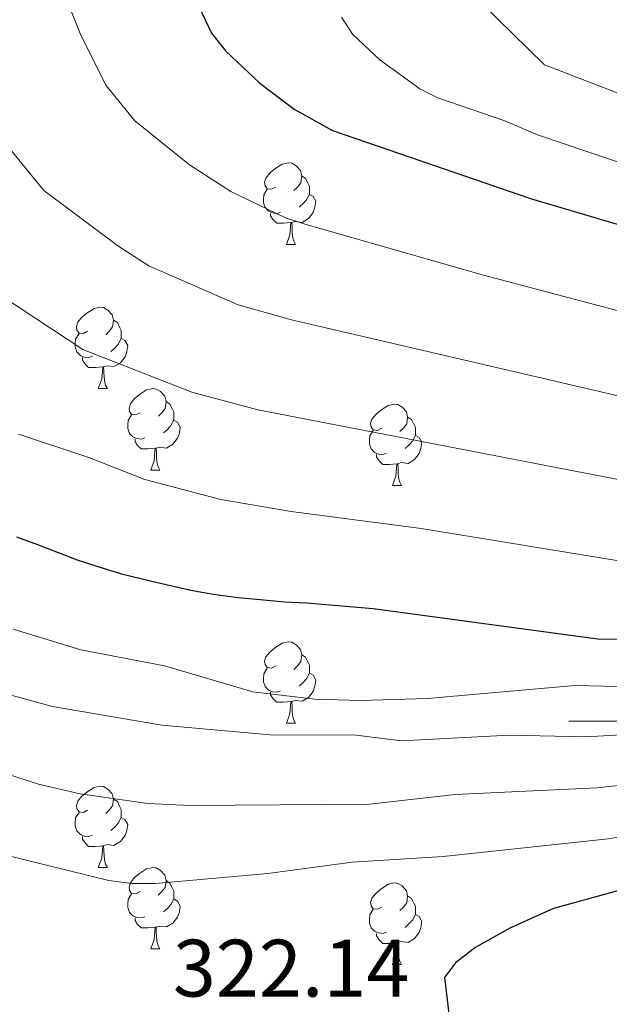
# Model space of a CAD drawing. Units: metres. Extents: x 588735 to 593229, y 4786454 to 4789483.
# Drawn here: x 589922 to 589995, y 4787465 to 4787586 of the extents above; entities that cross this region are included whole.
import ezdxf

# ---------------------------------------------------------------- set-up
doc = ezdxf.new("R2010")
doc.units = ezdxf.units.M
doc.header["$MEASUREMENT"] = 0
for name, color, linetype, lineweight in [('Nivel 36', 7, 'Continuous', 0), ('Nivel 4', 7, 'Continuous', 0), ('Nivel 41', 7, 'Continuous', 0), ('Nivel 5', 7, 'Continuous', 0), ('Nivel 61', 7, 'Continuous', 0), ('Nivel 63', 7, 'Continuous', 0)]:
    doc.layers.add(name, color=color, linetype=linetype, lineweight=lineweight)
doc.styles.add('Style-arial', font='arial.shx', dxfattribs={"bigfont": 'arialbig.shx'})

msp = doc.modelspace()

# ---------------------------------------------------------------- linework, layer by layer
at = {"layer": 'Nivel 36', "color": 92, "linetype": 'Continuous', "lineweight": 0}
for p, q in [((589955.22, 4787558.72), (589956.34, 4787558.72)), ((589955.22, 4787558.72), (589956.34, 4787558.72)), ((589932.03, 4787540.95), (589933.16, 4787540.95)), ((589932.03, 4787540.95), (589933.16, 4787540.95)), ((589938.51, 4787530.92), (589939.63, 4787530.92)), ((589938.51, 4787530.92), (589939.63, 4787530.92)), ((589968.28, 4787529.01), (589969.4, 4787529.01)), ((589968.28, 4787529.01), (589969.4, 4787529.01)), ((589955.22, 4787499.73), (589956.34, 4787499.73)), ((589955.22, 4787499.73), (589956.34, 4787499.73)), ((589932.03, 4787481.96), (589933.16, 4787481.96)), ((589932.03, 4787481.96), (589933.16, 4787481.96)), ((589938.51, 4787471.93), (589939.63, 4787471.93)), ((589938.51, 4787471.93), (589939.63, 4787471.93)), ((589968.28, 4787470.02), (589969.4, 4787470.02)), ((589968.28, 4787470.02), (589969.4, 4787470.02))]:
    msp.add_line(p, q, dxfattribs=at)
at = {"layer": 'Nivel 36', "color": 92, "linetype": 'Continuous', "lineweight": 0, "flags": 128}
for points in [[(589953.92, 4787565.78), (589953.39, 4787565.52), (589952.86, 4787565.57), (589952.59, 4787565.94), (589952.54, 4787566.36), (589952.7, 4787566.88), (589953.18, 4787567.48), (589953.81, 4787568.01), (589954.71, 4787568.6), (589955.46, 4787568.76), (589955.88, 4787568.7), (589956.41, 4787568.38), (589956.94, 4787567.8), (589957.1, 4787567.16), (589956.99, 4787566.31), (589956.57, 4787565.78), (589956.15, 4787565.36)], [(589953.92, 4787565.78), (589953.39, 4787565.52), (589952.86, 4787565.57), (589952.59, 4787565.94), (589952.54, 4787566.36), (589952.7, 4787566.88), (589953.18, 4787567.48), (589953.81, 4787568.01), (589954.71, 4787568.6), (589955.46, 4787568.76), (589955.88, 4787568.7), (589956.41, 4787568.38), (589956.94, 4787567.8), (589957.1, 4787567.16), (589956.99, 4787566.31), (589956.57, 4787565.78), (589956.15, 4787565.36)], [(589957.1, 4787567.16), (589957.58, 4787566.84), (589957.89, 4787566.2), (589958.05, 4787565.88), (589958.05, 4787565.3), (589958.05, 4787564.88), (589957.68, 4787564.19), (589957.26, 4787563.71), (589956.78, 4787563.29)], [(589957.1, 4787567.16), (589957.58, 4787566.84), (589957.89, 4787566.2), (589958.05, 4787565.88), (589958.05, 4787565.3), (589958.05, 4787564.88), (589957.68, 4787564.19), (589957.26, 4787563.71), (589956.78, 4787563.29)], [(589954.5, 4787562.7), (589954.08, 4787562.54), (589953.49, 4787562.6), (589953.02, 4787562.81), (589952.59, 4787563.24), (589952.38, 4787563.82), (589952.38, 4787564.24), (589952.43, 4787564.82), (589952.86, 4787565.52)], [(589954.5, 4787562.7), (589954.08, 4787562.54), (589953.49, 4787562.6), (589953.02, 4787562.81), (589952.59, 4787563.24), (589952.38, 4787563.82), (589952.38, 4787564.24), (589952.43, 4787564.82), (589952.86, 4787565.52)], [(589958.05, 4787564.88), (589958.51, 4787564.63), (589958.85, 4787564.02), (589958.74, 4787563.29), (589958.53, 4787562.65), (589957.95, 4787561.91), (589957.15, 4787561.43), (589956.3, 4787561.54), (589955.87, 4787561.4)], [(589958.05, 4787564.88), (589958.51, 4787564.63), (589958.85, 4787564.02), (589958.74, 4787563.29), (589958.53, 4787562.65), (589957.95, 4787561.91), (589957.15, 4787561.43), (589956.3, 4787561.54), (589955.87, 4787561.4)], [(589955.76, 4787561.4), (589954.87, 4787561.32), (589954.03, 4787561.32), (589953.6, 4787561.75), (589953.28, 4787562.22), (589953.28, 4787562.54)], [(589955.76, 4787561.4), (589954.87, 4787561.32), (589954.03, 4787561.32), (589953.6, 4787561.75), (589953.28, 4787562.22), (589953.28, 4787562.54)], [(589955.22, 4787558.72), (589955.65, 4787559.88), (589955.76, 4787561.4), (589955.87, 4787561.4), (589955.91, 4787560.82), (589955.94, 4787560.14), (589956.01, 4787559.52), (589956.13, 4787559.12), (589956.34, 4787558.72)], [(589955.22, 4787558.72), (589955.65, 4787559.88), (589955.76, 4787561.4), (589955.87, 4787561.4), (589955.91, 4787560.82), (589955.94, 4787560.14), (589956.01, 4787559.52), (589956.13, 4787559.12), (589956.34, 4787558.72)], [(589930.73, 4787548.01), (589930.2, 4787547.75), (589929.67, 4787547.8), (589929.41, 4787548.17), (589929.35, 4787548.6), (589929.51, 4787549.12), (589929.99, 4787549.71), (589930.63, 4787550.24), (589931.53, 4787550.83), (589932.27, 4787550.99), (589932.7, 4787550.93), (589933.23, 4787550.62), (589933.76, 4787550.03), (589933.92, 4787549.39), (589933.81, 4787548.54), (589933.38, 4787548.01), (589932.96, 4787547.59)], [(589930.73, 4787548.01), (589930.2, 4787547.75), (589929.67, 4787547.8), (589929.41, 4787548.17), (589929.35, 4787548.6), (589929.51, 4787549.12), (589929.99, 4787549.71), (589930.63, 4787550.24), (589931.53, 4787550.83), (589932.27, 4787550.99), (589932.7, 4787550.93), (589933.23, 4787550.62), (589933.76, 4787550.03), (589933.92, 4787549.39), (589933.81, 4787548.54), (589933.38, 4787548.01), (589932.96, 4787547.59)], [(589933.92, 4787549.39), (589934.39, 4787549.08), (589934.71, 4787548.44), (589934.87, 4787548.12), (589934.87, 4787547.54), (589934.87, 4787547.11), (589934.5, 4787546.42), (589934.08, 4787545.94), (589933.6, 4787545.52)], [(589933.92, 4787549.39), (589934.39, 4787549.08), (589934.71, 4787548.44), (589934.87, 4787548.12), (589934.87, 4787547.54), (589934.87, 4787547.11), (589934.5, 4787546.42), (589934.08, 4787545.94), (589933.6, 4787545.52)], [(589931.32, 4787544.93), (589930.89, 4787544.77), (589930.31, 4787544.83), (589929.83, 4787545.04), (589929.41, 4787545.47), (589929.19, 4787546.05), (589929.19, 4787546.47), (589929.25, 4787547.06), (589929.67, 4787547.75)], [(589931.32, 4787544.93), (589930.89, 4787544.77), (589930.31, 4787544.83), (589929.83, 4787545.04), (589929.41, 4787545.47), (589929.19, 4787546.05), (589929.19, 4787546.47), (589929.25, 4787547.06), (589929.67, 4787547.75)], [(589934.87, 4787547.11), (589935.32, 4787546.86), (589935.67, 4787546.25), (589935.56, 4787545.52), (589935.35, 4787544.88), (589934.76, 4787544.14), (589933.97, 4787543.66), (589933.12, 4787543.77), (589932.69, 4787543.64)], [(589934.87, 4787547.11), (589935.32, 4787546.86), (589935.67, 4787546.25), (589935.56, 4787545.52), (589935.35, 4787544.88), (589934.76, 4787544.14), (589933.97, 4787543.66), (589933.12, 4787543.77), (589932.69, 4787543.64)], [(589932.58, 4787543.64), (589931.69, 4787543.55), (589930.84, 4787543.55), (589930.42, 4787543.98), (589930.1, 4787544.46), (589930.1, 4787544.77)], [(589932.58, 4787543.64), (589931.69, 4787543.55), (589930.84, 4787543.55), (589930.42, 4787543.98), (589930.1, 4787544.46), (589930.1, 4787544.77)], [(589932.03, 4787540.95), (589932.47, 4787542.11), (589932.58, 4787543.64), (589932.69, 4787543.64), (589932.72, 4787543.05), (589932.76, 4787542.37), (589932.83, 4787541.75), (589932.94, 4787541.35), (589933.16, 4787540.95)], [(589932.03, 4787540.95), (589932.47, 4787542.11), (589932.58, 4787543.64), (589932.69, 4787543.64), (589932.72, 4787543.05), (589932.76, 4787542.37), (589932.83, 4787541.75), (589932.94, 4787541.35), (589933.16, 4787540.95)], [(589937.21, 4787537.98), (589936.68, 4787537.71), (589936.15, 4787537.77), (589935.88, 4787538.14), (589935.83, 4787538.56), (589935.99, 4787539.08), (589936.47, 4787539.68), (589937.1, 4787540.21), (589938, 4787540.79), (589938.75, 4787540.95), (589939.17, 4787540.9), (589939.7, 4787540.58), (589940.23, 4787540), (589940.39, 4787539.36), (589940.28, 4787538.51), (589939.86, 4787537.98), (589939.44, 4787537.55)], [(589937.21, 4787537.98), (589936.68, 4787537.71), (589936.15, 4787537.77), (589935.88, 4787538.14), (589935.83, 4787538.56), (589935.99, 4787539.08), (589936.47, 4787539.68), (589937.1, 4787540.21), (589938, 4787540.79), (589938.75, 4787540.95), (589939.17, 4787540.9), (589939.7, 4787540.58), (589940.23, 4787540), (589940.39, 4787539.36), (589940.28, 4787538.51), (589939.86, 4787537.98), (589939.44, 4787537.55)], [(589940.39, 4787539.36), (589940.87, 4787539.04), (589941.18, 4787538.4), (589941.34, 4787538.08), (589941.34, 4787537.5), (589941.34, 4787537.08), (589940.97, 4787536.39), (589940.55, 4787535.91), (589940.07, 4787535.49)], [(589940.39, 4787539.36), (589940.87, 4787539.04), (589941.18, 4787538.4), (589941.34, 4787538.08), (589941.34, 4787537.5), (589941.34, 4787537.08), (589940.97, 4787536.39), (589940.55, 4787535.91), (589940.07, 4787535.49)], [(589966.98, 4787536.07), (589966.45, 4787535.81), (589965.92, 4787535.86), (589965.65, 4787536.23), (589965.6, 4787536.66), (589965.76, 4787537.18), (589966.24, 4787537.77), (589966.87, 4787538.3), (589967.77, 4787538.89), (589968.52, 4787539.05), (589968.94, 4787538.99), (589969.47, 4787538.68), (589970, 4787538.09), (589970.16, 4787537.45), (589970.05, 4787536.6), (589969.63, 4787536.07), (589969.21, 4787535.65)], [(589966.98, 4787536.07), (589966.45, 4787535.81), (589965.92, 4787535.86), (589965.65, 4787536.23), (589965.6, 4787536.66), (589965.76, 4787537.18), (589966.24, 4787537.77), (589966.87, 4787538.3), (589967.77, 4787538.89), (589968.52, 4787539.05), (589968.94, 4787538.99), (589969.47, 4787538.68), (589970, 4787538.09), (589970.16, 4787537.45), (589970.05, 4787536.6), (589969.63, 4787536.07), (589969.21, 4787535.65)], [(589937.79, 4787534.9), (589937.37, 4787534.74), (589936.78, 4787534.8), (589936.31, 4787535.01), (589935.88, 4787535.43), (589935.67, 4787536.02), (589935.67, 4787536.44), (589935.72, 4787537.02), (589936.15, 4787537.71)], [(589937.79, 4787534.9), (589937.37, 4787534.74), (589936.78, 4787534.8), (589936.31, 4787535.01), (589935.88, 4787535.43), (589935.67, 4787536.02), (589935.67, 4787536.44), (589935.72, 4787537.02), (589936.15, 4787537.71)], [(589941.34, 4787537.08), (589941.8, 4787536.83), (589942.14, 4787536.21), (589942.03, 4787535.49), (589941.82, 4787534.85), (589941.24, 4787534.11), (589940.44, 4787533.63), (589939.59, 4787533.73), (589939.16, 4787533.6)], [(589941.34, 4787537.08), (589941.8, 4787536.83), (589942.14, 4787536.21), (589942.03, 4787535.49), (589941.82, 4787534.85), (589941.24, 4787534.11), (589940.44, 4787533.63), (589939.59, 4787533.73), (589939.16, 4787533.6)], [(589970.16, 4787537.45), (589970.64, 4787537.14), (589970.95, 4787536.5), (589971.11, 4787536.18), (589971.11, 4787535.6), (589971.11, 4787535.17), (589970.74, 4787534.48), (589970.32, 4787534), (589969.84, 4787533.58)], [(589970.16, 4787537.45), (589970.64, 4787537.14), (589970.95, 4787536.5), (589971.11, 4787536.18), (589971.11, 4787535.6), (589971.11, 4787535.17), (589970.74, 4787534.48), (589970.32, 4787534), (589969.84, 4787533.58)], [(589967.56, 4787532.99), (589967.14, 4787532.83), (589966.55, 4787532.89), (589966.08, 4787533.1), (589965.65, 4787533.53), (589965.44, 4787534.11), (589965.44, 4787534.53), (589965.49, 4787535.12), (589965.92, 4787535.81)], [(589967.56, 4787532.99), (589967.14, 4787532.83), (589966.55, 4787532.89), (589966.08, 4787533.1), (589965.65, 4787533.53), (589965.44, 4787534.11), (589965.44, 4787534.53), (589965.49, 4787535.12), (589965.92, 4787535.81)], [(589939.05, 4787533.6), (589938.16, 4787533.52), (589937.32, 4787533.52), (589936.89, 4787533.95), (589936.57, 4787534.42), (589936.57, 4787534.74)], [(589939.05, 4787533.6), (589938.16, 4787533.52), (589937.32, 4787533.52), (589936.89, 4787533.95), (589936.57, 4787534.42), (589936.57, 4787534.74)], [(589971.11, 4787535.17), (589971.57, 4787534.92), (589971.91, 4787534.31), (589971.8, 4787533.58), (589971.59, 4787532.94), (589971.01, 4787532.2), (589970.21, 4787531.72), (589969.36, 4787531.83), (589968.93, 4787531.7)], [(589971.11, 4787535.17), (589971.57, 4787534.92), (589971.91, 4787534.31), (589971.8, 4787533.58), (589971.59, 4787532.94), (589971.01, 4787532.2), (589970.21, 4787531.72), (589969.36, 4787531.83), (589968.93, 4787531.7)], [(589938.51, 4787530.92), (589938.94, 4787532.08), (589939.05, 4787533.6), (589939.16, 4787533.6), (589939.2, 4787533.02), (589939.23, 4787532.33), (589939.3, 4787531.72), (589939.42, 4787531.32), (589939.63, 4787530.92)], [(589938.51, 4787530.92), (589938.94, 4787532.08), (589939.05, 4787533.6), (589939.16, 4787533.6), (589939.2, 4787533.02), (589939.23, 4787532.33), (589939.3, 4787531.72), (589939.42, 4787531.32), (589939.63, 4787530.92)], [(589968.82, 4787531.7), (589967.93, 4787531.61), (589967.09, 4787531.61), (589966.66, 4787532.04), (589966.34, 4787532.52), (589966.34, 4787532.83)], [(589968.82, 4787531.7), (589967.93, 4787531.61), (589967.09, 4787531.61), (589966.66, 4787532.04), (589966.34, 4787532.52), (589966.34, 4787532.83)], [(589968.28, 4787529.01), (589968.71, 4787530.17), (589968.82, 4787531.7), (589968.93, 4787531.7), (589968.97, 4787531.11), (589969, 4787530.43), (589969.07, 4787529.81), (589969.19, 4787529.41), (589969.4, 4787529.01)], [(589968.28, 4787529.01), (589968.71, 4787530.17), (589968.82, 4787531.7), (589968.93, 4787531.7), (589968.97, 4787531.11), (589969, 4787530.43), (589969.07, 4787529.81), (589969.19, 4787529.41), (589969.4, 4787529.01)], [(589953.92, 4787506.79), (589953.39, 4787506.52), (589952.86, 4787506.58), (589952.59, 4787506.95), (589952.54, 4787507.38), (589952.7, 4787507.9), (589953.18, 4787508.49), (589953.81, 4787509.02), (589954.71, 4787509.6), (589955.46, 4787509.76), (589955.88, 4787509.71), (589956.41, 4787509.4), (589956.94, 4787508.81), (589957.1, 4787508.17), (589956.99, 4787507.32), (589956.57, 4787506.79), (589956.15, 4787506.36)], [(589953.92, 4787506.79), (589953.39, 4787506.52), (589952.86, 4787506.58), (589952.59, 4787506.95), (589952.54, 4787507.38), (589952.7, 4787507.9), (589953.18, 4787508.49), (589953.81, 4787509.02), (589954.71, 4787509.6), (589955.46, 4787509.76), (589955.88, 4787509.71), (589956.41, 4787509.4), (589956.94, 4787508.81), (589957.1, 4787508.17), (589956.99, 4787507.32), (589956.57, 4787506.79), (589956.15, 4787506.36)], [(589957.1, 4787508.17), (589957.58, 4787507.86), (589957.89, 4787507.22), (589958.05, 4787506.9), (589958.05, 4787506.32), (589958.05, 4787505.89), (589957.68, 4787505.2), (589957.26, 4787504.72), (589956.78, 4787504.3)], [(589957.1, 4787508.17), (589957.58, 4787507.86), (589957.89, 4787507.22), (589958.05, 4787506.9), (589958.05, 4787506.32), (589958.05, 4787505.89), (589957.68, 4787505.2), (589957.26, 4787504.72), (589956.78, 4787504.3)], [(589954.5, 4787503.71), (589954.08, 4787503.55), (589953.49, 4787503.61), (589953.02, 4787503.82), (589952.59, 4787504.24), (589952.38, 4787504.83), (589952.38, 4787505.25), (589952.43, 4787505.84), (589952.86, 4787506.52)], [(589954.5, 4787503.71), (589954.08, 4787503.55), (589953.49, 4787503.61), (589953.02, 4787503.82), (589952.59, 4787504.24), (589952.38, 4787504.83), (589952.38, 4787505.25), (589952.43, 4787505.84), (589952.86, 4787506.52)], [(589958.05, 4787505.89), (589958.51, 4787505.64), (589958.85, 4787505.02), (589958.74, 4787504.3), (589958.53, 4787503.66), (589957.95, 4787502.92), (589957.15, 4787502.44), (589956.3, 4787502.54), (589955.87, 4787502.42)], [(589958.05, 4787505.89), (589958.51, 4787505.64), (589958.85, 4787505.02), (589958.74, 4787504.3), (589958.53, 4787503.66), (589957.95, 4787502.92), (589957.15, 4787502.44), (589956.3, 4787502.54), (589955.87, 4787502.42)], [(589955.76, 4787502.42), (589954.87, 4787502.33), (589954.03, 4787502.33), (589953.6, 4787502.76), (589953.28, 4787503.24), (589953.28, 4787503.55)], [(589955.76, 4787502.42), (589954.87, 4787502.33), (589954.03, 4787502.33), (589953.6, 4787502.76), (589953.28, 4787503.24), (589953.28, 4787503.55)], [(589955.22, 4787499.73), (589955.65, 4787500.89), (589955.76, 4787502.42), (589955.87, 4787502.42), (589955.91, 4787501.83), (589955.94, 4787501.14), (589956.01, 4787500.53), (589956.13, 4787500.13), (589956.34, 4787499.73)], [(589955.22, 4787499.73), (589955.65, 4787500.89), (589955.76, 4787502.42), (589955.87, 4787502.42), (589955.91, 4787501.83), (589955.94, 4787501.14), (589956.01, 4787500.53), (589956.13, 4787500.13), (589956.34, 4787499.73)], [(589930.73, 4787489.02), (589930.2, 4787488.76), (589929.67, 4787488.81), (589929.41, 4787489.18), (589929.35, 4787489.61), (589929.51, 4787490.13), (589929.99, 4787490.72), (589930.63, 4787491.25), (589931.53, 4787491.84), (589932.27, 4787492), (589932.7, 4787491.94), (589933.23, 4787491.63), (589933.76, 4787491.04), (589933.92, 4787490.4), (589933.81, 4787489.55), (589933.38, 4787489.02), (589932.96, 4787488.6)], [(589930.73, 4787489.02), (589930.2, 4787488.76), (589929.67, 4787488.81), (589929.41, 4787489.18), (589929.35, 4787489.61), (589929.51, 4787490.13), (589929.99, 4787490.72), (589930.63, 4787491.25), (589931.53, 4787491.84), (589932.27, 4787492), (589932.7, 4787491.94), (589933.23, 4787491.63), (589933.76, 4787491.04), (589933.92, 4787490.4), (589933.81, 4787489.55), (589933.38, 4787489.02), (589932.96, 4787488.6)], [(589933.92, 4787490.4), (589934.39, 4787490.09), (589934.71, 4787489.45), (589934.87, 4787489.13), (589934.87, 4787488.55), (589934.87, 4787488.12), (589934.5, 4787487.43), (589934.08, 4787486.95), (589933.6, 4787486.53)], [(589933.92, 4787490.4), (589934.39, 4787490.09), (589934.71, 4787489.45), (589934.87, 4787489.13), (589934.87, 4787488.55), (589934.87, 4787488.12), (589934.5, 4787487.43), (589934.08, 4787486.95), (589933.6, 4787486.53)], [(589931.32, 4787485.94), (589930.89, 4787485.78), (589930.31, 4787485.84), (589929.83, 4787486.05), (589929.41, 4787486.48), (589929.19, 4787487.06), (589929.19, 4787487.48), (589929.25, 4787488.07), (589929.67, 4787488.76)], [(589931.32, 4787485.94), (589930.89, 4787485.78), (589930.31, 4787485.84), (589929.83, 4787486.05), (589929.41, 4787486.48), (589929.19, 4787487.06), (589929.19, 4787487.48), (589929.25, 4787488.07), (589929.67, 4787488.76)], [(589934.87, 4787488.12), (589935.32, 4787487.87), (589935.67, 4787487.26), (589935.56, 4787486.53), (589935.35, 4787485.89), (589934.76, 4787485.15), (589933.97, 4787484.67), (589933.12, 4787484.78), (589932.69, 4787484.65)], [(589934.87, 4787488.12), (589935.32, 4787487.87), (589935.67, 4787487.26), (589935.56, 4787486.53), (589935.35, 4787485.89), (589934.76, 4787485.15), (589933.97, 4787484.67), (589933.12, 4787484.78), (589932.69, 4787484.65)], [(589932.58, 4787484.65), (589931.69, 4787484.56), (589930.84, 4787484.56), (589930.42, 4787484.99), (589930.1, 4787485.47), (589930.1, 4787485.78)], [(589932.58, 4787484.65), (589931.69, 4787484.56), (589930.84, 4787484.56), (589930.42, 4787484.99), (589930.1, 4787485.47), (589930.1, 4787485.78)], [(589932.03, 4787481.96), (589932.47, 4787483.12), (589932.58, 4787484.65), (589932.69, 4787484.65), (589932.72, 4787484.06), (589932.76, 4787483.38), (589932.83, 4787482.76), (589932.94, 4787482.36), (589933.16, 4787481.96)], [(589932.03, 4787481.96), (589932.47, 4787483.12), (589932.58, 4787484.65), (589932.69, 4787484.65), (589932.72, 4787484.06), (589932.76, 4787483.38), (589932.83, 4787482.76), (589932.94, 4787482.36), (589933.16, 4787481.96)], [(589937.21, 4787478.99), (589936.67, 4787478.72), (589936.15, 4787478.78), (589935.88, 4787479.15), (589935.83, 4787479.57), (589935.99, 4787480.09), (589936.47, 4787480.69), (589937.1, 4787481.22), (589938, 4787481.8), (589938.75, 4787481.96), (589939.17, 4787481.91), (589939.7, 4787481.59), (589940.23, 4787481.01), (589940.39, 4787480.37), (589940.28, 4787479.52), (589939.85, 4787478.99), (589939.43, 4787478.56)], [(589937.21, 4787478.99), (589936.67, 4787478.72), (589936.15, 4787478.78), (589935.88, 4787479.15), (589935.83, 4787479.57), (589935.99, 4787480.09), (589936.47, 4787480.69), (589937.1, 4787481.22), (589938, 4787481.8), (589938.75, 4787481.96), (589939.17, 4787481.91), (589939.7, 4787481.59), (589940.23, 4787481.01), (589940.39, 4787480.37), (589940.28, 4787479.52), (589939.85, 4787478.99), (589939.43, 4787478.56)], [(589940.39, 4787480.37), (589940.87, 4787480.05), (589941.18, 4787479.41), (589941.34, 4787479.09), (589941.34, 4787478.51), (589941.34, 4787478.09), (589940.97, 4787477.4), (589940.55, 4787476.92), (589940.07, 4787476.5)], [(589940.39, 4787480.37), (589940.87, 4787480.05), (589941.18, 4787479.41), (589941.34, 4787479.09), (589941.34, 4787478.51), (589941.34, 4787478.09), (589940.97, 4787477.4), (589940.55, 4787476.92), (589940.07, 4787476.5)], [(589966.98, 4787477.08), (589966.45, 4787476.82), (589965.92, 4787476.87), (589965.65, 4787477.24), (589965.6, 4787477.67), (589965.76, 4787478.19), (589966.24, 4787478.78), (589966.87, 4787479.31), (589967.77, 4787479.9), (589968.52, 4787480.06), (589968.94, 4787480), (589969.47, 4787479.69), (589970, 4787479.1), (589970.16, 4787478.46), (589970.05, 4787477.61), (589969.63, 4787477.08), (589969.21, 4787476.66)], [(589966.98, 4787477.08), (589966.45, 4787476.82), (589965.92, 4787476.87), (589965.65, 4787477.24), (589965.6, 4787477.67), (589965.76, 4787478.19), (589966.24, 4787478.78), (589966.87, 4787479.31), (589967.77, 4787479.9), (589968.52, 4787480.06), (589968.94, 4787480), (589969.47, 4787479.69), (589970, 4787479.1), (589970.16, 4787478.46), (589970.05, 4787477.61), (589969.63, 4787477.08), (589969.21, 4787476.66)], [(589937.79, 4787475.91), (589937.37, 4787475.75), (589936.78, 4787475.81), (589936.31, 4787476.02), (589935.88, 4787476.44), (589935.67, 4787477.03), (589935.67, 4787477.45), (589935.72, 4787478.03), (589936.15, 4787478.72)], [(589937.79, 4787475.91), (589937.37, 4787475.75), (589936.78, 4787475.81), (589936.31, 4787476.02), (589935.88, 4787476.44), (589935.67, 4787477.03), (589935.67, 4787477.45), (589935.72, 4787478.03), (589936.15, 4787478.72)], [(589970.16, 4787478.46), (589970.64, 4787478.15), (589970.95, 4787477.51), (589971.11, 4787477.19), (589971.11, 4787476.61), (589971.11, 4787476.18), (589970.74, 4787475.49), (589970.32, 4787475.01), (589969.84, 4787474.59)], [(589970.16, 4787478.46), (589970.64, 4787478.15), (589970.95, 4787477.51), (589971.11, 4787477.19), (589971.11, 4787476.61), (589971.11, 4787476.18), (589970.74, 4787475.49), (589970.32, 4787475.01), (589969.84, 4787474.59)], [(589941.34, 4787478.09), (589941.79, 4787477.84), (589942.14, 4787477.22), (589942.03, 4787476.5), (589941.82, 4787475.86), (589941.23, 4787475.12), (589940.44, 4787474.64), (589939.59, 4787474.74), (589939.16, 4787474.61)], [(589941.34, 4787478.09), (589941.79, 4787477.84), (589942.14, 4787477.22), (589942.03, 4787476.5), (589941.82, 4787475.86), (589941.23, 4787475.12), (589940.44, 4787474.64), (589939.59, 4787474.74), (589939.16, 4787474.61)], [(589967.56, 4787474), (589967.14, 4787473.84), (589966.55, 4787473.9), (589966.08, 4787474.11), (589965.65, 4787474.54), (589965.44, 4787475.12), (589965.44, 4787475.54), (589965.49, 4787476.13), (589965.92, 4787476.82)], [(589967.56, 4787474), (589967.14, 4787473.84), (589966.55, 4787473.9), (589966.08, 4787474.11), (589965.65, 4787474.54), (589965.44, 4787475.12), (589965.44, 4787475.54), (589965.49, 4787476.13), (589965.92, 4787476.82)], [(589971.11, 4787476.18), (589971.57, 4787475.93), (589971.91, 4787475.32), (589971.8, 4787474.59), (589971.59, 4787473.95), (589971.01, 4787473.21), (589970.21, 4787472.73), (589969.36, 4787472.84), (589968.93, 4787472.71)], [(589971.11, 4787476.18), (589971.57, 4787475.93), (589971.91, 4787475.32), (589971.8, 4787474.59), (589971.59, 4787473.95), (589971.01, 4787473.21), (589970.21, 4787472.73), (589969.36, 4787472.84), (589968.93, 4787472.71)], [(589939.05, 4787474.61), (589938.16, 4787474.53), (589937.31, 4787474.53), (589936.89, 4787474.96), (589936.57, 4787475.43), (589936.57, 4787475.75)], [(589939.05, 4787474.61), (589938.16, 4787474.53), (589937.31, 4787474.53), (589936.89, 4787474.96), (589936.57, 4787475.43), (589936.57, 4787475.75)], [(589938.51, 4787471.93), (589938.94, 4787473.09), (589939.05, 4787474.61), (589939.16, 4787474.61), (589939.19, 4787474.03), (589939.23, 4787473.34), (589939.3, 4787472.73), (589939.41, 4787472.33), (589939.63, 4787471.93)], [(589938.51, 4787471.93), (589938.94, 4787473.09), (589939.05, 4787474.61), (589939.16, 4787474.61), (589939.19, 4787474.03), (589939.23, 4787473.34), (589939.3, 4787472.73), (589939.41, 4787472.33), (589939.63, 4787471.93)], [(589968.82, 4787472.71), (589967.93, 4787472.62), (589967.09, 4787472.62), (589966.66, 4787473.05), (589966.34, 4787473.53), (589966.34, 4787473.84)], [(589968.82, 4787472.71), (589967.93, 4787472.62), (589967.09, 4787472.62), (589966.66, 4787473.05), (589966.34, 4787473.53), (589966.34, 4787473.84)], [(589968.28, 4787470.02), (589968.71, 4787471.18), (589968.82, 4787472.71), (589968.93, 4787472.71), (589968.97, 4787472.12), (589969, 4787471.44), (589969.07, 4787470.82), (589969.19, 4787470.42), (589969.4, 4787470.02)], [(589968.28, 4787470.02), (589968.71, 4787471.18), (589968.82, 4787472.71), (589968.93, 4787472.71), (589968.97, 4787472.12), (589969, 4787471.44), (589969.07, 4787470.82), (589969.19, 4787470.42), (589969.4, 4787470.02)]]:
    msp.add_lwpolyline(points, dxfattribs=at)
at = {"layer": 'Nivel 4', "color": 36, "linetype": 'Continuous', "lineweight": 30, "flags": 128}
for points, elevation in [([(589943.64, 4787589.69), (589946, 4787584.74), (589947.75, 4787582.5), (589951.96, 4787578.59), (589956.18, 4787575.36), (589960.91, 4787572.73), (589985.42, 4787564.32), (590005.82, 4787558.28), (590026.82, 4787553.81), (590044.06, 4787551.45), (590053.47, 4787549.84), (590064.78, 4787548.86), (590074, 4787547.68), (590120.43, 4787544.3), (590137.88, 4787543.54), (590163.26, 4787540.38), (590178.25, 4787537.58), (590192.68, 4787534.31), (590210.87, 4787529.92), (590234.33, 4787519.49), (590254.29, 4787503.62), (590278.52, 4787481.24), (590300.42, 4787454.64)], 275), ([(589921.95, 4787522.7), (589924.55, 4787521.74), (589927.09, 4787520.78), (589929.45, 4787519.87), (589931.99, 4787519.02), (589934.89, 4787518.12), (589937.6, 4787517.46), (589940.55, 4787516.79), (589943.43, 4787516.13), (589946.2, 4787515.64), (589949.26, 4787515.21), (589951.97, 4787514.96), (589954.97, 4787514.7), (589957.68, 4787514.57), (589965.91, 4787513.86), (589993.87, 4787510.08), (589996.4, 4787510.12)], 300), ([(589976.37, 4787454.74), (589974.74, 4787468.42), (589976.21, 4787470.39), (589978.38, 4787472.08), (589982.79, 4787474.54), (589988.17, 4787476.94), (590001.04, 4787480.5), (590006.13, 4787481.51), (590041.05, 4787484.94), (590063.1, 4787486.31), (590068.4, 4787487.02), (590071.43, 4787487.33), (590111.61, 4787486.67), (590121.81, 4787484.42), (590153.02, 4787475.89)], 325)]:
    msp.add_lwpolyline(points, dxfattribs=dict(at, elevation=elevation))
at = {"layer": 'Nivel 5', "color": 36, "linetype": 'Continuous', "lineweight": 0, "flags": 128}
for points, elevation in [([(590295.38, 4787450.44), (590272.26, 4787477.44), (590249.43, 4787497.92), (590232.05, 4787510.98), (590228.35, 4787513.28), (590208.7, 4787522.12), (590179.04, 4787529.6), (590162.16, 4787532.93), (590137.12, 4787536.51), (590073.29, 4787540.64), (590047.83, 4787542.73), (590032.53, 4787544.52), (590025.19, 4787545.19), (590002.8, 4787548.76), (589979.49, 4787554.91), (589957.51, 4787561.21), (589955.1, 4787562), (589948.39, 4787565.21), (589943.26, 4787568.52), (589936.54, 4787573.92), (589933.03, 4787578.28), (589929.89, 4787584.48), (589927.37, 4787590.79)], 280), ([(590292.21, 4787492.31), (590276.14, 4787508.37), (590260.8, 4787520.83), (590242.89, 4787533.27), (590240.69, 4787534.46), (590224.35, 4787541.59), (590214.01, 4787544.88), (590196.07, 4787548.76), (590177.99, 4787551.88), (590163.83, 4787553.7), (590137.29, 4787555.89), (590102.9, 4787557.18), (590070.3, 4787557.72), (590054.99, 4787559.07), (590043.33, 4787561.19), (590026.82, 4787565.66), (590024.39, 4787566.59), (590004.18, 4787574.21), (589987.04, 4787580.84), (589979.16, 4787588.51)], 265), ([(590308.06, 4787459.18), (590285.37, 4787486.78), (590269.99, 4787501.59), (590259.52, 4787510.7), (590238.61, 4787526.38), (590221.35, 4787534.1), (590212.75, 4787537.32), (590194.38, 4787541.53), (590179.35, 4787544.54), (590163.74, 4787547.01), (590137.58, 4787549.71), (590070.91, 4787552.86), (590054.23, 4787554.46), (590038.75, 4787557.06), (590029.62, 4787558.94), (590010.84, 4787563.87), (589986.14, 4787572.19), (589982.15, 4787573.94), (589973.89, 4787576.77), (589971.65, 4787577.86), (589966.73, 4787581.46), (589963.36, 4787584.59), (589962.02, 4787586.7)], 270), ([(590290.33, 4787446.24), (590267.79, 4787471.88), (590248.76, 4787489), (590226.02, 4787505.45), (590206.54, 4787514.32), (590177.38, 4787522.14), (590161.06, 4787525.52), (590136.37, 4787529.49), (590127.46, 4787530.46), (590063.74, 4787534.25), (590046.01, 4787534.97), (590031.4, 4787536.16), (590023.56, 4787536.56), (589999.78, 4787539.2), (589955.85, 4787549.42), (589949.29, 4787551.27), (589938.28, 4787556.08), (589934.56, 4787558.46), (589925.32, 4787565.34), (589920.07, 4787571.81)], 285), ([(590323.25, 4787404.55), (590287.02, 4787440.24), (590261.47, 4787468.03), (590243.95, 4787483.53), (590228.61, 4787494.15), (590220.95, 4787498.83), (590204.38, 4787506.51), (590175.72, 4787514.67), (590161.04, 4787517.9), (590135.61, 4787522.46), (590127.25, 4787523.71), (590104.5, 4787525.19), (590063.1, 4787526.95), (590044.18, 4787527.21), (590030.26, 4787527.8), (590014.09, 4787528.34), (589996.75, 4787529.62), (589951.71, 4787538.32), (589943.56, 4787540.5), (589930.15, 4787545.76), (589915.96, 4787555.07)], 290), ([(590318.54, 4787399.49), (590281.97, 4787436.04), (590257.01, 4787462.49), (590240.15, 4787477.32), (590223.96, 4787487.88), (590217.26, 4787491.61), (590202.21, 4787498.71), (590171.17, 4787508.02), (590127.03, 4787516.95), (590104.83, 4787518.42), (590076.87, 4787519.51), (590042.36, 4787519.44), (590029.13, 4787519.45), (590014.8, 4787519.3), (589996.19, 4787519.72), (589971.81, 4787523.74), (589955.82, 4787525.8), (589947.12, 4787527.31), (589937.78, 4787529.76), (589930.88, 4787532.46), (589922.21, 4787535.33)], 295), ([(589921.56, 4787511.31), (589929.88, 4787508.76), (589940.18, 4787506.8), (589951.07, 4787503.61), (589958.74, 4787502.69), (589964.35, 4787502.54), (589972.61, 4787502.8), (589990.74, 4787504.39), (589997.81, 4787504.2), (590011.12, 4787504.7), (590040.33, 4787506.32), (590067.99, 4787507.38), (590076.54, 4787507.48), (590104.52, 4787506.7), (590114.54, 4787506.13), (590125.82, 4787505.04), (590139.27, 4787501.67), (590165.11, 4787495.96)], 305), ([(589916.45, 4787504.5), (589926.39, 4787501.78), (589939.86, 4787499.5), (589953.2, 4787498.31), (589963.81, 4787498.27), (589969.39, 4787497.56), (589982.65, 4787498.26), (589992.11, 4787498.08), (590068.71, 4787502.36), (590076.51, 4787502.42), (590104.37, 4787501.73), (590114.43, 4787501.23), (590124.81, 4787499.89), (590162.67, 4787490.7)], 310), ([(589917.15, 4787494.64), (589924.67, 4787492.23), (589929.8, 4787491.06), (589938.14, 4787489.84), (589943.31, 4787489.6), (589965.44, 4787489.75), (589976.01, 4787490.96), (589993.49, 4787491.78), (590004.33, 4787492.98), (590040.02, 4787495.59), (590069.44, 4787497.34), (590111.83, 4787496.47), (590123.81, 4787494.73), (590160.24, 4787485.43)], 315), ([(590156.85, 4787480.52), (590122.81, 4787489.58), (590111.72, 4787491.57), (590070.16, 4787492.32), (590061.2, 4787491.41), (590040.49, 4787490.26), (590005.23, 4787487.24), (589994.87, 4787485.48), (589974.55, 4787483.33), (589963.32, 4787482.62), (589952.93, 4787481.23), (589939.08, 4787480.01), (589936.16, 4787480), (589933.35, 4787480.36), (589917.45, 4787484.27)], 320)]:
    msp.add_lwpolyline(points, dxfattribs=dict(at, elevation=elevation))
at = {"layer": 'Nivel 61', "color": 250, "linetype": 'Continuous', "lineweight": 0}
msp.add_3dface([(589662.31, 4786859.7), (589631.72, 4789173.24), (593014.08, 4789218.7), (593045.79, 4786905.18)], dxfattribs=at)
at = {"layer": 'Nivel 63', "color": 7, "linetype": 'Continuous', "lineweight": 0}
msp.add_line((589990, 4787500), (590010, 4787500), dxfattribs=at)
msp.add_3dface([(588774.57, 4786453.91), (588734.67, 4789423.56), (593189.08, 4789483.42), (593228.99, 4786513.79)], dxfattribs=at)

# ---------------------------------------------------------------- texts
at = {"layer": 'Nivel 41', "color": 250, "linetype": 'Continuous', "lineweight": 0, "style": 'Style-arial'}
msp.add_text('322.14', height=7, dxfattribs=at).set_placement((589941.23, 4787466.07, 322.14))

doc.saveas('drawing.dxf')
